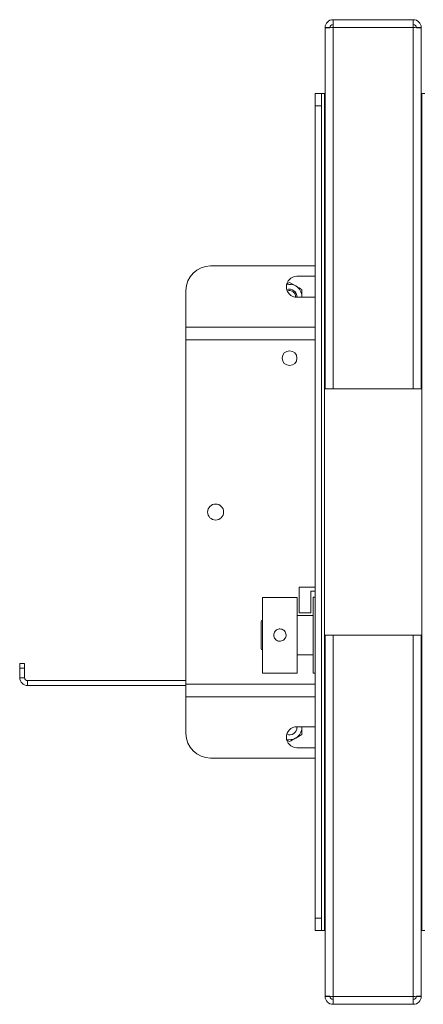
# Paper-space layout 'Sheet1(2)(2)' of a CAD drawing. Units: millimetres. Extents: x 46 to 2874, y 51 to 2930.
# Drawn here: x 689 to 853, y 1991 to 2391 of the extents above; entities that cross this region are included whole.
import ezdxf

# ---------------------------------------------------------------- set-up
doc = ezdxf.new("R2010")
doc.units = ezdxf.units.MM

psp = doc.layouts.new('Sheet1(2)(2)')

# ---------------------------------------------------------------- linework, layer by layer
at = {"color": 7, "linetype": 'Continuous', "lineweight": 0}
for p, q in [((849.07, 2390.61), (816.47, 2390.61)), ((816.47, 2387.41), (816.47, 2390.61)), ((849.07, 2390.61), (849.07, 2387.41)), ((813.27, 2387.41), (815.27, 2387.41)), ((813.27, 2387.24), (813.27, 2387.41)), ((813.27, 2240.61), (813.27, 2387.24)), ((815.27, 2387.35), (815.27, 2387.41)), ((816.47, 2240.61), (816.47, 2387.41)), ((849.07, 2387.41), (816.47, 2387.41)), ((849.07, 2240.61), (849.07, 2387.41)), ((852.27, 2387.41), (850.27, 2387.41)), ((850.27, 2387.35), (850.27, 2387.41)), ((852.27, 2387.24), (852.27, 2387.41)), ((852.27, 2240.61), (852.27, 2387.24)), ((809.27, 2360.61), (811.77, 2360.61)), ((809.27, 2355.61), (809.27, 2360.61)), ((811.77, 2360.61), (811.77, 2355.61)), ((813.07, 2360.61), (811.77, 2360.61)), ((813.07, 2020.61), (813.07, 2360.61)), ((813.27, 2360.61), (813.07, 2360.61)), ((852.47, 2360.61), (852.27, 2360.61)), ((852.47, 2360.61), (852.47, 2020.61)), ((853.77, 2360.61), (852.47, 2360.61)), ((811.77, 2355.61), (809.27, 2355.61)), ((809.27, 2025.61), (809.27, 2355.61)), ((811.77, 2025.61), (811.77, 2355.61)), ((809.27, 2290.61), (766.77, 2290.61)), ((809.27, 2286.36), (801.77, 2286.36)), ((756.77, 2280.61), (756.77, 2265.71)), ((797.74, 2283.26), (798.82, 2283.89)), ((798.82, 2283.89), (801.32, 2282.44)), ((801.77, 2277.86), (809.27, 2277.86)), ((803.81, 2277.86), (803.82, 2278.11)), ((803.82, 2277.86), (803.82, 2278.11)), ((756.77, 2260.61), (756.77, 2265.71)), ((809.27, 2260.61), (756.77, 2260.61)), ((756.77, 2120.61), (756.77, 2260.61)), ((813.27, 2240.61), (816.47, 2240.61)), ((849.07, 2240.61), (816.47, 2240.61)), ((852.27, 2240.61), (849.07, 2240.61)), ((802.77, 2160.11), (802.77, 2149.61)), ((802.77, 2160.11), (809.27, 2160.11)), ((809.27, 2158.41), (807.52, 2158.41)), ((807.52, 2158.41), (807.52, 2149.61)), ((787.9, 2125.11), (787.9, 2155.82)), ((801.9, 2155.82), (787.9, 2155.82)), ((801.9, 2125.11), (801.9, 2155.82)), ((809.27, 2155.98), (808.4, 2155.98)), ((808.4, 2155.98), (808.4, 2125.11)), ((808.4, 2148.61), (801.9, 2148.61)), ((802.77, 2149.61), (807.52, 2149.61)), ((787.27, 2135.11), (787.27, 2146.11)), ((787.9, 2146.61), (787.77, 2146.61)), ((813.27, 2140.61), (813.27, 1993.99)), ((813.27, 2140.61), (816.47, 2140.61)), ((816.47, 2140.61), (816.47, 1993.81)), ((816.47, 2140.61), (849.07, 2140.61)), ((852.27, 2140.61), (849.07, 2140.61)), ((849.07, 2140.61), (849.07, 1993.81)), ((852.27, 2140.61), (852.27, 1993.99)), ((787.77, 2134.61), (787.9, 2134.61)), ((801.9, 2132.61), (808.4, 2132.61)), ((689.27, 2129.11), (691.27, 2129.11)), ((689.27, 2127.11), (689.27, 2129.11)), ((691.27, 2129.11), (691.27, 2127.11)), ((691.27, 2127.11), (689.27, 2127.11)), ((689.27, 2127.11), (689.27, 2123.31)), ((691.27, 2127.11), (691.27, 2123.31)), ((787.9, 2125.11), (801.9, 2125.11)), ((808.4, 2125.11), (809.27, 2125.11)), ((691.27, 2123.31), (689.27, 2123.31)), ((692.47, 2122.11), (692.47, 2120.11)), ((756.77, 2122.11), (692.47, 2122.11)), ((756.77, 2120.11), (692.47, 2120.11)), ((756.77, 2120.61), (809.27, 2120.61)), ((756.77, 2115.51), (756.77, 2120.61)), ((756.77, 2115.51), (756.77, 2100.61)), ((803.82, 2100.23), (801.32, 2098.78)), ((809.27, 2103.36), (801.77, 2103.36)), ((801.82, 2103.11), (801.81, 2103.36)), ((803.82, 2103.11), (803.81, 2103.36)), ((803.82, 2103.11), (803.82, 2103.36)), ((798.82, 2097.34), (797.76, 2097.95)), ((801.77, 2094.86), (809.27, 2094.86)), ((766.77, 2090.61), (809.27, 2090.61)), ((809.27, 2025.61), (811.77, 2025.61)), ((809.27, 2020.61), (809.27, 2025.61)), ((811.77, 2025.61), (811.77, 2020.61)), ((811.77, 2020.61), (809.27, 2020.61)), ((811.77, 2020.61), (813.07, 2020.61)), ((813.07, 2020.61), (813.27, 2020.61)), ((852.27, 2020.61), (852.47, 2020.61)), ((852.47, 2020.61), (853.77, 2020.61)), ((813.27, 1993.99), (813.27, 1993.81)), ((813.27, 1993.81), (815.27, 1993.81)), ((815.27, 1993.88), (815.27, 1993.81)), ((816.47, 1993.81), (849.07, 1993.81)), ((816.47, 1990.61), (816.47, 1993.81)), ((849.07, 1993.81), (849.07, 1990.61)), ((850.27, 1993.88), (850.27, 1993.81)), ((852.27, 1993.81), (850.27, 1993.81)), ((852.27, 1993.99), (852.27, 1993.81)), ((816.47, 1990.61), (849.07, 1990.61))]:
    psp.add_line(p, q, dxfattribs=at)
at = {"color": 8, "linetype": 'Continuous', "lineweight": 0}
for p, q in [((809.27, 2265.71), (756.77, 2265.71)), ((787.77, 2146.61), (787.77, 2134.61)), ((756.77, 2115.51), (809.27, 2115.51))]:
    psp.add_line(p, q, dxfattribs=at)
at = {"color": 7, "linetype": 'Continuous', "lineweight": 0, "flags": 128}
for points in [[(816.47, 2387.41), (815.84, 2387.38), (815.24, 2387.35), (814.69, 2387.32), (814.2, 2387.29), (813.81, 2387.27), (813.51, 2387.25), (813.33, 2387.24), (813.27, 2387.24)], [(849.07, 2387.41), (849.69, 2387.38), (850.29, 2387.35), (850.84, 2387.32), (851.33, 2387.29), (851.73, 2387.27), (852.02, 2387.25), (852.2, 2387.24), (852.27, 2387.24)], [(816.47, 1993.81), (815.84, 1993.85), (815.24, 1993.88), (814.69, 1993.91), (814.2, 1993.94), (813.81, 1993.96), (813.51, 1993.98), (813.33, 1993.99), (813.27, 1993.99)], [(849.07, 1993.81), (849.69, 1993.85), (850.29, 1993.88), (850.84, 1993.91), (851.33, 1993.94), (851.73, 1993.96), (852.02, 1993.98), (852.2, 1993.99), (852.27, 1993.99)]]:
    psp.add_lwpolyline(points, dxfattribs=at)
at = {"color": 7, "linetype": 'Continuous', "lineweight": 0}
for centre, radius in [((798.82, 2253.11), 3), ((768.82, 2190.61), 3.25)]:
    psp.add_circle(centre, radius, dxfattribs=at)
for centre, radius, start, end in [((816.47, 2387.41), 3.2, 90, 180), ((816.47, 2387.41), 1.2, 90, 180), ((849.07, 2387.41), 3.2, 0, 90), ((849.07, 2387.41), 1.2, 0, 90), ((766.77, 2280.61), 10, 90, 180), ((801.77, 2282.11), 4.25, 90, 270), ((798.82, 2278.11), 5, 60, 104.0525), ((798.82, 2278.11), 3, 355.2198, 111.9591), ((798.82, 2278.11), 2.45, 354.8676, 112.3148), ((798.82, 2278.11), 5, 0, 60), ((787.77, 2146.11), 0.5, 90, 180), ((787.77, 2135.11), 0.5, 180, 270), ((692.47, 2123.31), 3.2, 180, 270), ((692.47, 2123.31), 1.2, 180, 270), ((766.77, 2100.61), 10, 180, 270), ((801.77, 2099.11), 4.25, 90, 270), ((798.82, 2103.11), 3, 248.0409, 0), ((798.82, 2103.11), 5, 300, 0), ((798.82, 2103.11), 5, 255.9475, 300), ((816.47, 1993.81), 3.2, 180, 270), ((816.47, 1993.81), 1.2, 180, 270), ((849.07, 1993.81), 3.2, 270, 360), ((849.07, 1993.81), 1.2, 270, 360)]:
    psp.add_arc(centre, radius, start, end, dxfattribs=at)
for points, knots in [([(801.32, 2282.44), (801.38, 2282.41), (802.22, 2281.92), (803.05, 2281.44), (803.82, 2281)], [0, 0, 0, 0, 0.0702021, 1, 1, 1, 1]), ([(803.82, 2278.11), (803.82, 2278.38), (803.82, 2279.35), (803.82, 2280.31), (803.82, 2281)], [0, 0, 0, 0, 0.2686343, 1, 1, 1, 1]), ([(794.9, 2143.11), (795.17, 2143.09), (795.73, 2143.03), (796.48, 2142.61), (797.05, 2141.98), (797.38, 2141.19), (797.43, 2140.34), (797.2, 2139.52), (796.71, 2138.83), (796.02, 2138.33), (795.2, 2138.08), (794.35, 2138.13), (793.56, 2138.44), (792.92, 2139), (792.5, 2139.75), (792.35, 2140.59), (792.48, 2141.43), (792.88, 2142.17), (793.51, 2142.75), (794.22, 2143.07), (794.7, 2143.1), (794.9, 2143.11)], [0, 0, 0, 0, 0.053212, 0.106406, 0.160038, 0.213963, 0.267418, 0.320381, 0.373578, 0.427379, 0.481226, 0.534469, 0.587405, 0.640804, 0.694716, 0.748397, 0.801472, 0.854501, 0.908105, 0.962036, 1, 1, 1, 1]), ([(803.82, 2100.23), (803.82, 2100.47), (803.82, 2101.41), (803.82, 2102.39), (803.82, 2103.11)], [0, 0, 0, 0, 0.257551, 1, 1, 1, 1]), ([(801.32, 2098.78), (801.26, 2098.75), (800.41, 2098.26), (799.59, 2097.78), (798.82, 2097.34)], [0, 0, 0, 0, 0.0702, 1, 1, 1, 1])]:
    psp.add_open_spline(points, degree=3, knots=knots, dxfattribs=at)

doc.saveas('drawing.dxf')
